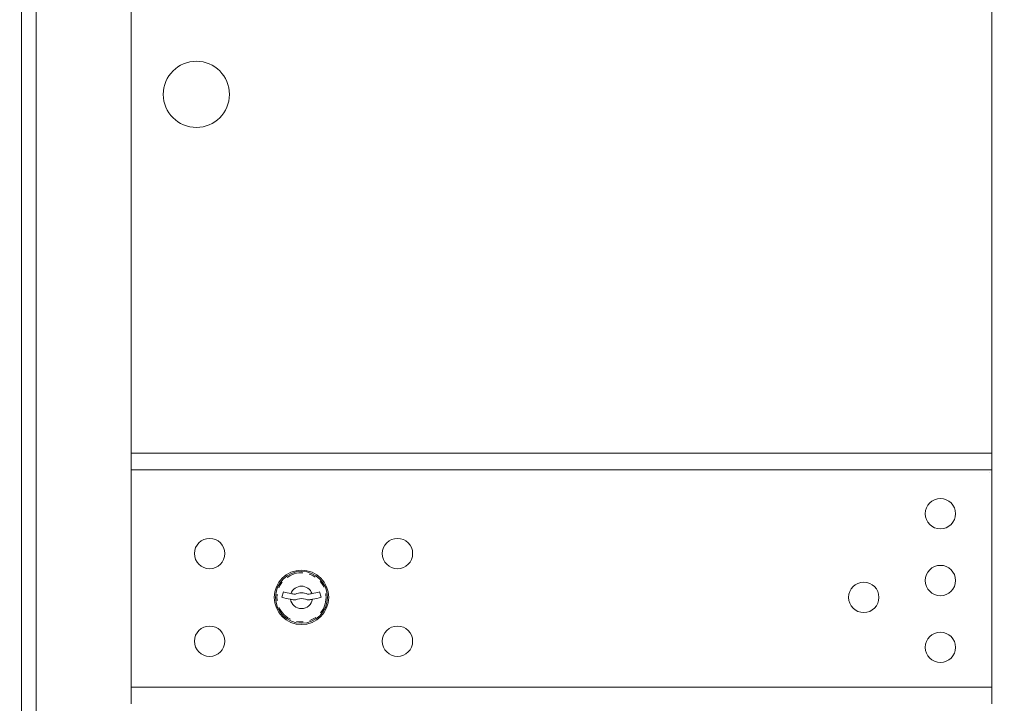
# Model space of a CAD drawing. Units: inches. Extents: x -3 to 202, y -59 to 71.
# Drawn here: x 9 to 23, y 38 to 48 of the extents above; entities that cross this region are included whole.
import ezdxf

# ---------------------------------------------------------------- set-up
doc = ezdxf.new("R2010")
doc.units = ezdxf.units.IN
doc.header["$MEASUREMENT"] = 0
doc.header["$PDSIZE"] = -1
doc.linetypes.add('PHANTOM', pattern=[0.5, 0.25, -0.05, 0.05, -0.05, 0.05, -0.05])
doc.layers.get('Defpoints').update_dxf_attribs({"color": 9})
doc.layers.add('DIM', color=7, linetype='Continuous', lineweight=30)
doc.styles.get("Standard").update_dxf_attribs({"font": 'GOTHIC.TTF'})
doc.dimstyles.new('TRUE SCALE$0', dxfattribs={"dimscale": 12, "dimtxt": 0.125, "dimasz": 0.1875, "dimexe": 0.09375, "dimexo": 0.0625, "dimgap": 0.09375, "dimtad": 0, "dimtih": 1, "dimtoh": 1, "dimdec": 3, "dimzin": 0, "dimdsep": 46, "dimlunit": 5, "dimtxsty": 'Standard', "dimcen": 0.09375, "dimadec": 0, "dimazin": 0, "dimtfac": 0.09375, "dimtdec": 3, "dimtofl": 0, "dimtmove": 0, "dimatfit": 3, "dimfxl": 1, "dimfrac": 2, "dimtolj": 1, "dimtzin": 0, "dimarcsym": 0})

# ---------------------------------------------------------------- blocks, each defined once
blk = doc.blocks.new('*D17')
at = {"layer": 'Defpoints', "color": 0}
for p in [(11.297, 56.897), (-1.858, 1.908), (10.766, 1.908)]:
    blk.add_point(p, dxfattribs=at)
at = {"layer": 'DIM', "color": 0, "lineweight": -2}
for p, q in [((10.547, 56.897), (-2.983, 56.897)), ((-1.858, 54.647), (-1.858, 31.296)), ((-1.858, 4.158), (-1.858, 27.509)), ((10.016, 1.908), (-2.983, 1.908))]:
    blk.add_line(p, q, dxfattribs=at)
at = {"layer": 'DIM', "color": 0}
for points in [[(-2.233, 54.647), (-1.483, 54.647), (-1.858, 56.897)], [(-2.233, 4.158), (-1.483, 4.158), (-1.858, 1.908)]]:
    blk.add_solid(points, dxfattribs=at)
at = {"layer": 'DIM', "color": 0, "insert": (-1.858, 29.403), "char_height": 1.5, "attachment_point": 5}
blk.add_mtext('\\A1;55"', dxfattribs=at)
blk = doc.blocks.new('*D23')
at = {"layer": 'Defpoints', "color": 0}
for p in [(23.213, 61.538), (29.706, 61.538), (23.213, 41.632)]:
    blk.add_point(p, dxfattribs=at)
at = {"layer": 'DIM', "color": 0, "lineweight": -2}
for p, q in [((23.963, 61.538), (30.831, 61.538)), ((29.706, 59.288), (29.706, 53.581)), ((29.706, 43.882), (29.706, 49.589)), ((23.963, 41.632), (30.831, 41.632))]:
    blk.add_line(p, q, dxfattribs=at)
at = {"layer": 'DIM', "color": 0}
for points in [[(29.331, 59.288), (30.081, 59.288), (29.706, 61.538)], [(29.331, 43.882), (30.081, 43.882), (29.706, 41.632)]]:
    blk.add_solid(points, dxfattribs=at)
at = {"layer": 'DIM', "color": 0, "insert": (29.706, 51.585), "char_height": 1.5, "attachment_point": 5}
blk.add_mtext('\\A1;19 7/8"', dxfattribs=at)

msp = doc.modelspace()

# ---------------------------------------------------------------- linework, layer by layer
at = {"color": 7, "linetype": 'Continuous', "lineweight": 15}
for p, q in [((8.6867, 17.1678), (8.6867, 62.2978)), ((8.9057, 61.8978), (8.9057, 17.6478)), ((10.3277, 41.6478), (10.3277, 61.5228)), ((23.2127, 61.5228), (23.2127, 41.6478)), ((10.3277, 41.6478), (23.2127, 41.6478)), ((10.3277, 41.6324), (10.3277, 41.6478)), ((10.3277, 41.4128), (10.3277, 41.6324)), ((23.2127, 41.6324), (23.2127, 41.6478)), ((23.2127, 41.4128), (23.2127, 41.6324)), ((10.3277, 41.3978), (10.3277, 41.4128)), ((23.2127, 41.3978), (23.2127, 41.4128)), ((10.3277, 41.3978), (23.2127, 41.3978)), ((10.3277, 38.1478), (10.3277, 41.3978)), ((23.1689, 41.3578), (23.1717, 41.3578)), ((23.2127, 41.3978), (23.2127, 38.1478)), ((12.6079, 39.5741), (12.5829, 39.4928)), ((13.1729, 39.4928), (13.1478, 39.5741)), ((10.3277, 38.1324), (10.3277, 38.1478)), ((10.3277, 38.1478), (23.2127, 38.1478)), ((10.3277, 37.9128), (10.3277, 38.1324)), ((23.2127, 38.1324), (23.2127, 38.1478)), ((23.2127, 37.9128), (23.2127, 38.1324)), ((10.3277, 37.8978), (10.3277, 37.9128)), ((23.2127, 37.8978), (23.2127, 37.9128))]:
    msp.add_line(p, q, dxfattribs=at)
for centre, radius in [((11.3048, 47.0183), 0.495), ((22.4409, 40.7428), 0.227), ((11.5029, 40.1468), 0.227), ((14.3149, 40.1468), 0.227), ((22.4409, 39.7428), 0.227), ((12.8779, 39.4908), 0.407), ((12.8779, 39.4908), 0.3875), ((21.2939, 39.4908), 0.227), ((11.5029, 38.8348), 0.227), ((14.3149, 38.8348), 0.227), ((22.4409, 38.7428), 0.227)]:
    msp.add_circle(centre, radius, dxfattribs=at)
at = {"color": 7, "linetype": 'PHANTOM', "lineweight": 0}
msp.add_circle((12.8779, 39.4908), 0.3675, dxfattribs=at)
at = {"color": 7, "linetype": 'Continuous', "lineweight": 15}
for centre, radius, start, end in [((12.8779, 39.4908), 0.1675, 19.60706, 160.39294), ((12.8779, 40.4483), 0.915, 252.84246, 260.06996), ((12.8779, 40.4483), 0.915, 260.06996, 263.70937), ((12.7798, 39.5587), 0.02, 263.70937, 292.61737), ((12.8779, 39.3233), 0.235, 67.38263, 112.61737), ((12.9759, 39.5587), 0.02, 247.38263, 276.29063), ((12.8779, 40.4483), 0.915, 276.29063, 279.93004), ((12.8779, 40.4483), 0.915, 279.93004, 287.15754), ((12.8779, 40.4483), 1, 252.84246, 260.50237), ((12.8779, 39.4908), 0.1675, 189.89802, 350.10198), ((12.8779, 40.4483), 1, 260.50237, 263.70937), ((12.7798, 39.5587), 0.105, 263.70937, 292.61737), ((12.8779, 39.3233), 0.15, 67.38263, 112.61737), ((12.9759, 39.5587), 0.105, 247.38263, 276.29063), ((12.8779, 40.4483), 1, 276.29063, 279.49763), ((12.8779, 40.4483), 1, 279.49763, 287.15754)]:
    msp.add_arc(centre, radius, start, end, dxfattribs=at)

# ---------------------------------------------------------------- dimensions: what is measured, and where the dimension line sits
at = {"layer": 'DIM'}
dim = msp.add_linear_dim(base=(29.7058, 61.5378), p1=(23.2127, 41.6324), p2=(23.2127, 61.5378), angle=90, dimstyle='TRUE SCALE$0', override={"dimpost": '"'}, dxfattribs=at)
dim.commit()
dim.dimension.update_dxf_attribs({"geometry": '*D23', "text_midpoint": (29.7058, 51.5851)})
dim = msp.add_linear_dim(base=(-1.85762, 1.90784), p1=(11.29732, 56.89735), p2=(10.76599, 1.90784), angle=90, dimstyle='TRUE SCALE$0', override={"dimpost": '"'}, dxfattribs=at)
dim.commit()
dim.dimension.update_dxf_attribs({"geometry": '*D17', "text_midpoint": (-1.85762, 29.40259), "dimtype": 160})

doc.saveas('drawing.dxf')
